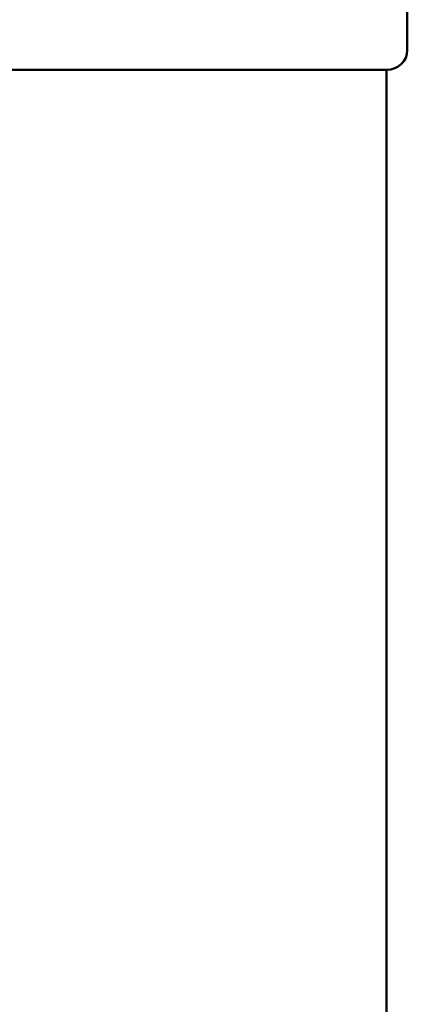
# Model space of a CAD drawing. Units: millimetres. Extents: x 0 to 5040, y 0 to 3564.
# Drawn here: x 483 to 522, y 2553 to 2653 of the extents above; entities that cross this region are included whole.
import ezdxf

# ---------------------------------------------------------------- set-up
doc = ezdxf.new("R2010")
doc.units = ezdxf.units.MM
doc.header["$LTSCALE"] = 12
doc.layers.add('Dimensions(ISO)', color=1, linetype='Continuous', lineweight=25, true_color=0xff0000)
doc.layers.add('Visible Edges(ISO)', color=7, linetype='Continuous', lineweight=50, true_color=0x262659)
doc.styles.add('Ropox', font='arial.ttf')
doc.dimstyles.new('Ropox', dxfattribs={"dimscale": 12, "dimtxt": 3.5, "dimasz": 2.5, "dimexe": 3.175, "dimexo": 1, "dimgap": 0.762, "dimtad": 1, "dimdec": 1, "dimlfac": 0.1, "dimtxsty": 'Ropox', "dimcen": 0.09, "dimdle": 10, "dimclrd": 7, "dimclre": 7, "dimclrt": 7, "dimadec": 1, "dimazin": 2, "dimtfac": 1, "dimtmove": 0, "dimatfit": 3, "dimfxl": 0, "dimtolj": 1, "dimtzin": 0, "dimlwd": 25, "dimlwe": 25, "dimarcsym": 0})

# ---------------------------------------------------------------- blocks, each defined once
blk = doc.blocks.new('*D6')
at = {"layer": 'Defpoints', "color": 0, "linetype": 'Continuous', "transparency": 16777216}
for p in [(304.71, 2757.31), (397.93, 2757.31), (458.93, 2106.23)]:
    blk.add_point(p, dxfattribs=at)
at = {"layer": 'Dimensions(ISO)', "color": 7, "linetype": 'Continuous', "lineweight": 25, "transparency": 16777216}
for p, q in [((385.93, 2757.31), (266.61, 2757.31)), ((304.71, 2136.23), (304.71, 2727.31)), ((446.93, 2106.23), (266.61, 2106.23))]:
    blk.add_line(p, q, dxfattribs=at)
at = {"layer": 'Dimensions(ISO)', "color": 7, "linetype": 'Continuous', "transparency": 16777216}
for points in [[(299.71, 2727.31), (309.71, 2727.31), (304.71, 2757.31)], [(299.71, 2136.23), (309.71, 2136.23), (304.71, 2106.23)]]:
    blk.add_solid(points, dxfattribs=at)
at = {"layer": 'Dimensions(ISO)', "color": 7, "linetype": 'Continuous', "lineweight": 25, "transparency": 16777216, "insert": (252.68, 2294.57), "char_height": 42, "attachment_point": 1, "rotation": 90, "style": 'Ropox'}
blk.add_mtext('\\A1; \\fArial|b0|i0;{\\H42.0000;65 - 95cm}', dxfattribs=at)

msp = doc.modelspace()

# ---------------------------------------------------------------- linework, layer by layer
at = {"layer": 'Visible Edges(ISO)'}
for p, q in [((521.95, 2658.23), (521.95, 2650.23)), ((428.74, 2648.23), (497.31, 2648.23)), ((497.31, 2648.23), (519.85, 2648.23)), ((519.85, 2198.23), (519.85, 2648.23))]:
    msp.add_line(p, q, dxfattribs=at)
msp.add_ellipse((519.85, 2650.23), major_axis=(2.1, 0), ratio=0.953006, start_param=4.712389, end_param=6.283185, dxfattribs=at)

# ---------------------------------------------------------------- dimensions: what is measured, and where the dimension line sits
at = {"layer": 'Dimensions(ISO)', "color": 7, "linetype": 'Continuous', "lineweight": 25}
dim = msp.add_linear_dim(base=(304.71, 2757.31), p1=(458.93, 2106.23), p2=(397.93, 2757.31), angle=270, text=' \\fArial|b0|i0;{\\H42.0000;65 - 95cm}', dimstyle='Ropox', override={"dimgap": 0.762, "dimdec": 1, "dimlfac": 0.1, "dimtol": 0, "dimlim": 0, "dimtp": 0, "dimtm": 0, "dimtdec": 2, "dimtofl": 0, "dimatfit": 1}, dxfattribs=at)
dim.commit()
dim.dimension.update_dxf_attribs({"geometry": '*D6', "text_midpoint": (304.71, 2431.27), "dimtype": 160})

doc.saveas('drawing.dxf')
